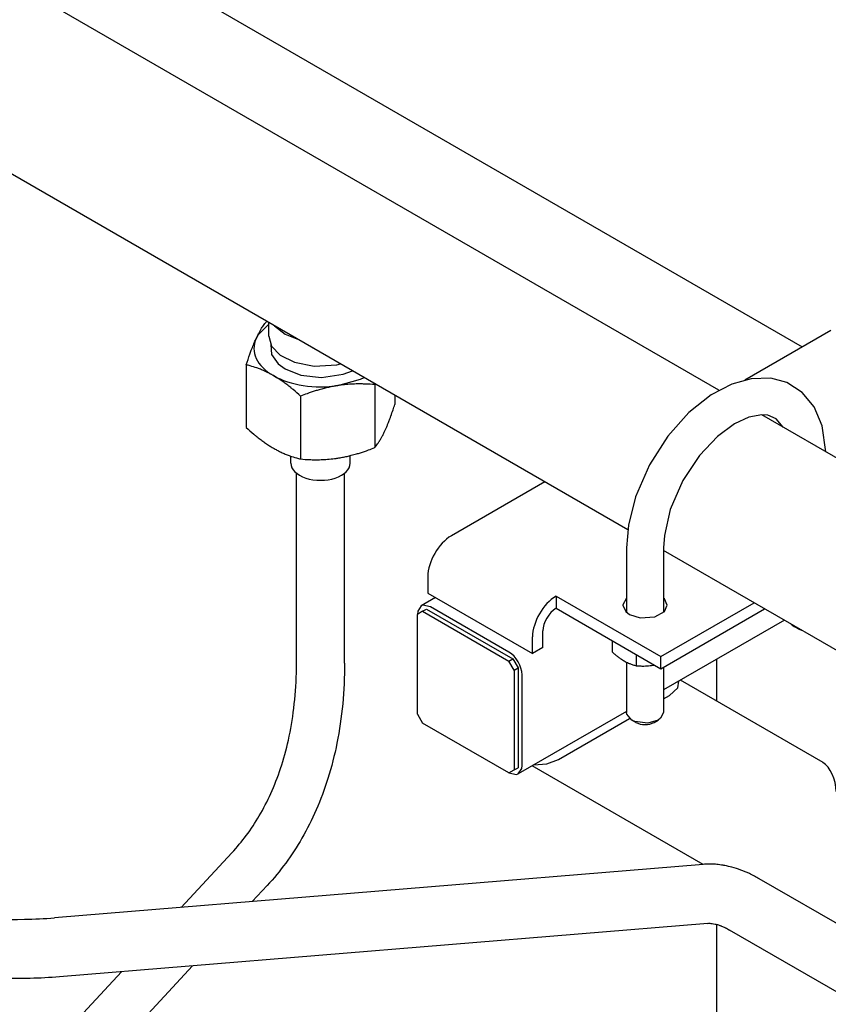
# Model space of a CAD drawing. Units: millimetres. Extents: x 37 to 18719, y -467 to 3184.
# Drawn here: x 18152 to 18370, y 1385 to 1652 of the extents above; entities that cross this region are included whole.
import ezdxf

# ---------------------------------------------------------------- set-up
doc = ezdxf.new("R2010")
doc.units = ezdxf.units.MM
doc.linetypes.add('K5LT_BASIC', pattern=[0])
doc.layers.add('Системный слой (16)', color=7, linetype='Continuous')

# ---------------------------------------------------------------- blocks, each defined once
blk = doc.blocks.new('U2314')
at = {"layer": 'Системный слой (16)', "linetype": 'K5LT_BASIC'}
for p, q in [((18260.1, 1493.13), (18259.15, 1491.68)), ((18260.53, 1493.3), (18260.1, 1493.13)), ((18262.6, 1492.88), (18260.53, 1493.3)), ((18259.15, 1491.68), (18259.06, 1490.84))]:
    blk.add_line(p, q, dxfattribs=at)
blk = doc.blocks.new('U2315')
at = {"layer": 'Системный слой (16)', "linetype": 'K5LT_BASIC'}
for p, q in [((18287.26, 1449.18), (18287.35, 1450.02)), ((18283.81, 1447.98), (18285.88, 1447.55)), ((18285.88, 1447.55), (18286.31, 1447.73)), ((18286.31, 1447.73), (18287.26, 1449.18))]:
    blk.add_line(p, q, dxfattribs=at)
blk = doc.blocks.new('U2316')
at = {"layer": 'Системный слой (16)', "linetype": 'K5LT_BASIC'}
for p, q in [((18358.24, 1489.25), (18325.58, 1470.4)), ((18315.58, 1464.63), (18286.31, 1447.73))]:
    blk.add_line(p, q, dxfattribs=at)
blk = doc.blocks.new('U2428')
at = {"layer": 'Системный слой (16)', "linetype": 'K5LT_BASIC'}
for p, q in [((18220.43, 1568.81), (18223.38, 1566.56)), ((18223.38, 1566.56), (18226.53, 1565.29))]:
    blk.add_line(p, q, dxfattribs=at)
blk = doc.blocks.new('U2429')
at = {"layer": 'Системный слой (16)', "linetype": 'K5LT_BASIC'}
for p, q in [((18218.9, 1565.96), (18219.69, 1563.28)), ((18219.69, 1563.28), (18222.04, 1560.86)), ((18222.04, 1560.86), (18225.91, 1558.96)), ((18225.91, 1558.96), (18231.21, 1557.94)), ((18231.21, 1557.94), (18237.32, 1558.29)), ((18237.32, 1558.29), (18238.3, 1558.5))]:
    blk.add_line(p, q, dxfattribs=at)
blk = doc.blocks.new('U2582')
at = {"layer": 'Системный слой (16)', "linetype": 'K5LT_BASIC'}
for p, q in [((18195.27, 1411.67), (18208.96, 1426.42)), ((18104.91, 1314.29), (18179.14, 1394.28))]:
    blk.add_line(p, q, dxfattribs=at)
blk = doc.blocks.new('U2583')
at = {"layer": 'Системный слой (16)', "linetype": 'K5LT_BASIC'}
for p, q in [((18214.47, 1413.25), (18218.49, 1417.58)), ((18108.68, 1299.24), (18198.34, 1395.86))]:
    blk.add_line(p, q, dxfattribs=at)
blk = doc.blocks.new('U2586')
at = {"layer": 'Системный слой (16)', "linetype": 'K5LT_BASIC'}
for p, q in [((18340.56, 1551.42), (17567.21, 1997.91)), ((18488.1, 1466.24), (18352.1, 1544.76))]:
    blk.add_line(p, q, dxfattribs=at)
blk = doc.blocks.new('U2588')
at = {"layer": 'Системный слой (16)', "linetype": 'K5LT_BASIC'}
for p, q in [((18315.91, 1513.69), (17540.69, 1961.26)), ((18465.6, 1427.27), (18325.58, 1508.11))]:
    blk.add_line(p, q, dxfattribs=at)
blk = doc.blocks.new('U2633')
at = {"layer": 'Системный слой (16)', "linetype": 'K5LT_BASIC'}
for p, q in [((18339.95, 1467.35), (18339.95, 1478.7)), ((18339.95, 1308.36), (18339.95, 1407.06)), ((18339.95, 1236.73), (18339.95, 1287.19))]:
    blk.add_line(p, q, dxfattribs=at)
blk = doc.blocks.new('U2779')
at = {"layer": 'Системный слой (16)', "linetype": 'K5LT_BASIC'}
for p, q in [((18315.58, 1495.21), (18314.59, 1493.43)), ((18325.8, 1495), (18325.58, 1495.21)), ((18314.59, 1493.43), (18314.58, 1493.29)), ((18314.58, 1493.29), (18315.36, 1491.58)), ((18326.58, 1493.29), (18325.8, 1495)), ((18325.87, 1491.65), (18326.58, 1493.29)), ((18315.36, 1491.58), (18316.34, 1490.84)), ((18316.34, 1490.84), (18319.31, 1489.91)), ((18319.31, 1489.91), (18323.2, 1490.17)), ((18323.2, 1490.17), (18325.87, 1491.65))]:
    blk.add_line(p, q, dxfattribs=at)
blk = doc.blocks.new('U2780')
at = {"layer": 'Системный слой (16)', "linetype": 'K5LT_BASIC'}
for p, q in [((18315.58, 1491.94), (18315.29, 1491.66)), ((18325.87, 1491.66), (18325.58, 1491.94))]:
    blk.add_line(p, q, dxfattribs=at)
blk = doc.blocks.new('U2781')
at = {"layer": 'Системный слой (16)', "linetype": 'K5LT_BASIC'}
for p, q in [((18329.46, 1471.02), (18329.68, 1472.77)), ((18327.2, 1468.94), (18329.46, 1471.02))]:
    blk.add_line(p, q, dxfattribs=at)
blk = doc.blocks.new('U2782')
at = {"layer": 'Системный слой (16)', "linetype": 'K5LT_BASIC'}
for p, q in [((18290.58, 1450.19), (18294.02, 1450.41)), ((18294.02, 1450.41), (18297.2, 1451.62))]:
    blk.add_line(p, q, dxfattribs=at)
blk = doc.blocks.new('U2783')
at = {"layer": 'Системный слой (16)', "linetype": 'K5LT_BASIC'}
for p, q in [((18325.58, 1468.01), (18327.2, 1468.94)), ((18297.2, 1451.62), (18316.41, 1462.71))]:
    blk.add_line(p, q, dxfattribs=at)
blk = doc.blocks.new('U2793')
at = {"layer": 'Системный слой (16)', "linetype": 'K5LT_BASIC'}
for p, q in [((18218.9, 1569.23), (18216.04, 1566.33)), ((18216.04, 1566.33), (18215.51, 1565.38))]:
    blk.add_line(p, q, dxfattribs=at)
blk = doc.blocks.new('U2794')
at = {"layer": 'Системный слой (16)', "linetype": 'K5LT_BASIC'}
for p, q in [((18237.56, 1552.66), (18243.68, 1554.37)), ((18243.68, 1554.37), (18244.66, 1554.83))]:
    blk.add_line(p, q, dxfattribs=at)
blk = doc.blocks.new('U2795')
at = {"layer": 'Системный слой (16)', "linetype": 'K5LT_BASIC'}
for p, q in [((18219.46, 1563.71), (18219.65, 1561.02)), ((18219.65, 1561.02), (18221.42, 1558.53)), ((18221.42, 1558.53), (18223.31, 1557.16)), ((18223.31, 1557.16), (18227.56, 1555.5)), ((18239.03, 1555.71), (18241.51, 1556.65)), ((18227.56, 1555.5), (18233.13, 1554.87)), ((18233.13, 1554.87), (18239.03, 1555.71))]:
    blk.add_line(p, q, dxfattribs=at)
blk = doc.blocks.new('U2817')
at = {"layer": 'Системный слой (16)', "linetype": 'K5LT_BASIC'}
for p, q in [((18325.58, 1508.8), (18325.58, 1491.38)), ((18325.58, 1476.58), (18325.58, 1464.31))]:
    blk.add_line(p, q, dxfattribs=at)
blk = doc.blocks.new('U2818')
at = {"layer": 'Системный слой (16)', "linetype": 'K5LT_BASIC'}
for p, q in [((18315.58, 1508.8), (18315.58, 1491.38)), ((18315.58, 1477.91), (18315.58, 1464.31))]:
    blk.add_line(p, q, dxfattribs=at)
blk = doc.blocks.new('U2819')
at = {"layer": 'Системный слой (16)', "linetype": 'K5LT_BASIC'}
for p, q in [((18348.67, 1544.12), (18344.77, 1542.3)), ((18352.11, 1544.76), (18348.67, 1544.12)), ((18353.79, 1544.62), (18352.11, 1544.76)), ((18355.99, 1543.66), (18353.79, 1544.62)), ((18357.88, 1541.42), (18355.99, 1543.66)), ((18344.77, 1542.3), (18340.12, 1538.87)), ((18340.12, 1538.87), (18335.31, 1533.76)), ((18335.31, 1533.76), (18330.8, 1526.97)), ((18330.8, 1526.97), (18327.4, 1519.17)), ((18327.4, 1519.17), (18325.8, 1512.17)), ((18325.8, 1512.17), (18325.58, 1508.8))]:
    blk.add_line(p, q, dxfattribs=at)
blk = doc.blocks.new('U2820')
at = {"layer": 'Системный слой (16)', "linetype": 'K5LT_BASIC'}
for p, q in [((18349.28, 1554.52), (18344.03, 1553.07)), ((18354.56, 1554.62), (18349.28, 1554.52)), ((18358.91, 1553.44), (18354.56, 1554.62)), ((18344.03, 1553.07), (18338.49, 1550.18)), ((18363.08, 1550.77), (18358.91, 1553.44)), ((18338.49, 1550.18), (18332.39, 1545.34)), ((18366.28, 1546.87), (18363.08, 1550.77)), ((18368.43, 1541.8), (18366.28, 1546.87)), ((18332.39, 1545.34), (18326.73, 1539.01)), ((18369.42, 1534.76), (18368.43, 1541.8)), ((18326.73, 1539.01), (18321.76, 1531.27)), ((18321.76, 1531.27), (18318, 1522.6)), ((18318, 1522.6), (18316.1, 1514.93)), ((18316.1, 1514.93), (18315.58, 1508.8))]:
    blk.add_line(p, q, dxfattribs=at)
blk = doc.blocks.new('U2821')
at = {"layer": 'Системный слой (16)', "linetype": 'K5LT_BASIC'}
for p, q in [((18315.65, 1463.85), (18315.58, 1464.31)), ((18317.05, 1462.26), (18315.65, 1463.85)), ((18325.58, 1464.31), (18324.8, 1462.76)), ((18317.86, 1461.88), (18317.05, 1462.26)), ((18321.38, 1461.46), (18317.86, 1461.88)), ((18324.12, 1462.26), (18321.38, 1461.46)), ((18324.8, 1462.76), (18324.12, 1462.26))]:
    blk.add_line(p, q, dxfattribs=at)
blk = doc.blocks.new('U2822')
at = {"layer": 'Системный слой (16)', "linetype": 'K5LT_BASIC'}
for p, q in [((18360.07, 1488.19), (18360.89, 1487.58)), ((18360.89, 1487.58), (18361.96, 1487.11))]:
    blk.add_line(p, q, dxfattribs=at)

msp = doc.modelspace()

# ---------------------------------------------------------------- linework, layer by layer
at = {"layer": 'Системный слой (16)', "linetype": 'K5LT_BASIC'}
for p, q in [((17678.2, 1958.53), (18363.06, 1563.13)), ((18218.9, 1565.96), (18218.9, 1569.7)), ((18347.57, 1554.19), (18370.79, 1567.59)), ((18212.82, 1558.27), (18212.82, 1541.3)), ((18247.66, 1553.09), (18247.6, 1552.9)), ((18247.6, 1552.9), (18247.6, 1535.92)), ((18227.52, 1549.79), (18227.52, 1532.82)), ((18252.98, 1550.02), (18252.98, 1547.52)), ((18224.9, 1531.67), (18224.9, 1533.59)), ((18240.9, 1531.67), (18240.9, 1533.73)), ((18226.4, 1477.67), (18226.4, 1528.97)), ((18239.4, 1477.67), (18239.4, 1528.97)), ((18293.49, 1526.64), (18268.26, 1512.07)), ((18261.89, 1501.05), (18261.89, 1496.56)), ((18263.96, 1495.36), (18260.1, 1493.13)), ((18261.89, 1496.56), (18290.18, 1480.23)), ((18296.54, 1495.74), (18324.82, 1479.41)), ((18296.54, 1495.74), (18296.54, 1492.47)), ((18283.81, 1480.64), (18262.6, 1492.88)), ((18324.82, 1479.41), (18350.05, 1493.98)), ((18260.48, 1491.66), (18259.06, 1490.84)), ((18259.06, 1463.9), (18259.06, 1490.84)), ((18260.48, 1491.66), (18261.54, 1492.27)), ((18260.48, 1491.66), (18283.81, 1478.19)), ((18261.54, 1492.27), (18284.87, 1478.8)), ((18296.54, 1492.47), (18324.82, 1476.14)), ((18324.82, 1476.14), (18352.88, 1492.34)), ((18361.95, 1486.96), (18360.89, 1487.58)), ((18290.18, 1480.23), (18290.18, 1484.72)), ((18293, 1481.86), (18293, 1486.35)), ((18361.95, 1486.96), (18362.86, 1486.58)), ((18311.66, 1483.75), (18311.66, 1480.74)), ((18293, 1481.86), (18290.18, 1480.23)), ((18318.19, 1479.97), (18318.19, 1476.97)), ((18324.82, 1476.14), (18324.82, 1479.41)), ((18283.81, 1478.19), (18284.87, 1478.8)), ((18285.23, 1475.74), (18283.81, 1478.19)), ((18284.87, 1478.8), (18286.29, 1476.35)), ((18322.65, 1477.07), (18323.09, 1477.15)), ((18285.23, 1475.74), (18286.29, 1476.35)), ((18285.23, 1475.74), (18285.23, 1448.79)), ((18286.29, 1476.35), (18286.29, 1449.4)), ((18287.35, 1450.02), (18287.35, 1474.51)), ((18368.67, 1450.78), (18330.13, 1473.03)), ((18259.06, 1463.9), (18260.48, 1461.45)), ((18283.81, 1447.98), (18260.48, 1461.45)), ((18318.11, 1461.65), (18317.05, 1462.26)), ((18323.06, 1461.65), (18324.12, 1462.26)), ((18283.81, 1447.98), (18285.23, 1448.79)), ((18285.23, 1448.79), (18286.29, 1449.4)), ((18336.27, 1423.29), (18290.13, 1449.93)), ((18336.25, 1423.29), (18161.01, 1408.84)), ((18381.15, 1402.24), (18351.43, 1419.4)), ((18337.56, 1407.35), (18162.33, 1392.89)), ((18373.15, 1388.38), (18343.43, 1405.54))]:
    msp.add_line(p, q, dxfattribs=at)
msp.add_arc((18243.27, 1507.01), 67.67, 111.5186, 111.7384, dxfattribs=at)
for centre, major_axis, ratio, start_param, end_param in [((18232.9, 1562.69), (-18, 0), 0.57735, 6.021386, 7.068583), ((18232.9, 1562.69), (-18, 0), 0.57735, 0.785398, 1.832596), ((18232.9, 1531.67), (-8, 0), 0.57735, 0, 3.141593), ((18268.26, 1504.72), (4.5, 7.79), 0.57735, 0.785398, 2.356194), ((18296.54, 1488.39), (-4.5, -7.79), 0.57735, 3.926991, 5.497787), ((18296.54, 1488.39), (-2.5, -4.33), 0.57735, 3.926991, 5.497787), ((18283.81, 1476.55), (2.5, -4.33), 0.57735, 0.785398, 2.356194), ((18320.58, 1463.08), (-3.5, 0), 0.57735, 0.785398, 2.356194), ((18368.67, 1445), (-1.63, 6.07), 0.517638, 4.234731, 5.805527)]:
    msp.add_ellipse(centre, major_axis=major_axis, ratio=ratio, start_param=start_param, end_param=end_param, dxfattribs=at)
for points, knots in [([(18215.51, 1565.38), (18215.63, 1565.63), (18215.85, 1566.1), (18216.21, 1566.8), (18216.59, 1567.49), (18216.96, 1568.11), (18217.44, 1568.84), (18217.84, 1569.41), (18218.14, 1569.78), (18218.2, 1569.87)], [0, 0, 0, 0, 1.255208, 2.465385, 3.955174, 5.419198, 6.632685, 9.230184, 10, 10, 10, 10]), ([(18212.82, 1558.27), (18213.15, 1559.27), (18213.6, 1560.61), (18214.26, 1562.39), (18214.68, 1563.47), (18215.12, 1564.52), (18215.37, 1565.07), (18215.51, 1565.38)], [0, 0, 0, 0, 2.959904, 4.131882, 5.841053, 6.712826, 8, 8, 8, 8]), ([(18220.17, 1555.34), (18219.86, 1555.53), (18219.25, 1555.86), (18218.26, 1556.36), (18217.24, 1556.83), (18216.36, 1557.18), (18215.26, 1557.58), (18214.15, 1557.93), (18213.19, 1558.19), (18212.82, 1558.27)], [0, 0, 0, 0, 1.255208, 2.465385, 3.955174, 5.419198, 6.020615, 8.4656, 10, 10, 10, 10]), ([(18227.52, 1549.79), (18226.86, 1550.4), (18225.96, 1551.18), (18224.71, 1552.21), (18223.8, 1552.92), (18222.78, 1553.67), (18221.78, 1554.36), (18220.91, 1554.91), (18220.37, 1555.23), (18220.17, 1555.34)], [0, 0, 0, 0, 2.786029, 3.69988, 5.164853, 6.478722, 7.846741, 9.200872, 10, 10, 10, 10]), ([(18237.56, 1552.66), (18237.13, 1552.59), (18236.29, 1552.44), (18235.07, 1552.19), (18233.82, 1551.89), (18232.63, 1551.56), (18231.08, 1551.09), (18229.41, 1550.52), (18228.1, 1550.02), (18227.52, 1549.79)], [0, 0, 0, 0, 1.255208, 2.465385, 3.598138, 4.954934, 6.020615, 8.21228, 10, 10, 10, 10]), ([(18247.6, 1552.9), (18246.76, 1552.97), (18245.55, 1553.05), (18243.7, 1553.1), (18242.11, 1553.09), (18240.28, 1552.99), (18238.78, 1552.83), (18237.86, 1552.7), (18237.56, 1552.66)], [0, 0, 0, 0, 2.297952, 3.329892, 5.003911, 6.571184, 8.204562, 9, 9, 9, 9]), ([(18250.29, 1540.41), (18250.4, 1540.65), (18250.63, 1541.15), (18250.95, 1541.92), (18251.29, 1542.75), (18251.61, 1543.58), (18252.02, 1544.7), (18252.47, 1545.99), (18252.82, 1547.04), (18252.98, 1547.52)], [0, 0, 0, 0, 1.255208, 2.465384, 3.598137, 4.954932, 6.020613, 8.21228, 10, 10, 10, 10]), ([(18212.82, 1541.3), (18213.49, 1540.7), (18214.38, 1539.92), (18215.64, 1538.88), (18216.54, 1538.18), (18217.56, 1537.42), (18218.56, 1536.74), (18219.44, 1536.18), (18219.97, 1535.86), (18220.17, 1535.75)], [0, 0, 0, 0, 2.786029, 3.69988, 5.164853, 6.478722, 7.846741, 9.200872, 10, 10, 10, 10]), ([(18247.6, 1535.92), (18247.84, 1536.23), (18248.17, 1536.66), (18248.66, 1537.4), (18249.04, 1538.01), (18249.49, 1538.8), (18249.89, 1539.58), (18250.17, 1540.15), (18250.29, 1540.41)], [0, 0, 0, 0, 2.507456, 3.329934, 5.003974, 6.325059, 7.795945, 9, 9, 9, 9]), ([(18220.17, 1535.75), (18220.49, 1535.57), (18221.1, 1535.23), (18222.08, 1534.73), (18223.11, 1534.27), (18223.98, 1533.92), (18225.09, 1533.51), (18226.2, 1533.16), (18227.15, 1532.91), (18227.52, 1532.82)], [0, 0, 0, 0, 1.255208, 2.465385, 3.955174, 5.419198, 6.020615, 8.4656, 10, 10, 10, 10]), ([(18237.56, 1533.06), (18237.99, 1533.13), (18238.82, 1533.27), (18240.04, 1533.52), (18241.29, 1533.82), (18242.49, 1534.15), (18244.04, 1534.62), (18245.71, 1535.19), (18247.01, 1535.69), (18247.6, 1535.92)], [0, 0, 0, 0, 1.255208, 2.465385, 3.598138, 4.954934, 6.020615, 8.21228, 10, 10, 10, 10]), ([(18227.52, 1532.82), (18228.35, 1532.74), (18229.57, 1532.66), (18231.42, 1532.61), (18233.01, 1532.63), (18234.84, 1532.73), (18236.34, 1532.88), (18237.26, 1533.01), (18237.56, 1533.06)], [0, 0, 0, 0, 2.297952, 3.329892, 5.003911, 6.571184, 8.204562, 9, 9, 9, 9]), ([(18311.66, 1480.74), (18311.92, 1480.5), (18312.42, 1480.06), (18313.17, 1479.45), (18313.85, 1478.94), (18314.45, 1478.55), (18314.79, 1478.35), (18314.93, 1478.27)], [0, 0, 0, 0, 1.979954, 3.697742, 5.544009, 6.997871, 8, 8, 8, 8]), ([(18208.96, 1426.42), (18210.33, 1427.9), (18211.63, 1429.46), (18214.1, 1432.79), (18215.27, 1434.56), (18217.48, 1438.33), (18218.52, 1440.34), (18220.45, 1444.6), (18221.33, 1446.87), (18222.93, 1451.68), (18223.64, 1454.24), (18224.84, 1459.65), (18225.33, 1462.51), (18226.06, 1468.56), (18226.29, 1471.74), (18226.39, 1475.89), (18226.4, 1476.78), (18226.4, 1477.67)], [0, 0, 0, 0, 12.06948, 12.06948, 24.401035, 24.401035, 37.121859, 37.121859, 50.345481, 50.345481, 64.169591, 64.169591, 78.669536, 78.669536, 93.89187, 93.89187, 98, 98, 98, 98]), ([(18239.4, 1477.67), (18239.4, 1473.92), (18239.23, 1470.24), (18238.54, 1463.03), (18238.03, 1459.5), (18236.68, 1452.8), (18235.87, 1449.61), (18233.98, 1443.58), (18232.92, 1440.73), (18230.56, 1435.35), (18229.29, 1432.81), (18226.54, 1428.04), (18225.07, 1425.79), (18221.94, 1421.52), (18220.26, 1419.49), (18218.49, 1417.58)], [0, 0, 0, 0, 16.687459, 16.687459, 33.406888, 33.406888, 49.347904, 49.347904, 64.551629, 64.551629, 79.096937, 79.096937, 93.091859, 93.091859, 107, 107, 107, 107]), ([(18314.93, 1478.27), (18315.13, 1478.15), (18315.51, 1477.94), (18316.14, 1477.64), (18316.74, 1477.4), (18317.44, 1477.16), (18317.9, 1477.04), (18318.19, 1476.97)], [0, 0, 0, 0, 1.447402, 2.799721, 4.560682, 5.839088, 8, 8, 8, 8]), ([(18318.19, 1476.97), (18318.51, 1476.94), (18319.01, 1476.9), (18319.69, 1476.88), (18320.35, 1476.87), (18321.1, 1476.9), (18321.91, 1476.97), (18322.42, 1477.04), (18322.65, 1477.07)], [0, 0, 0, 0, 1.973632, 3.098015, 4.159959, 5.962572, 7.593529, 9, 9, 9, 9]), ([(18035.49, 1458.65), (18041.61, 1453.17), (18047.85, 1448.11), (18060.13, 1439.09), (18066.18, 1435.1), (18076.9, 1428.79), (18081.57, 1426.46), (18087.52, 1423.37), (18088.8, 1422.82), (18094.78, 1420.11), (18099.49, 1418.42), (18105.13, 1416.21), (18106.08, 1415.93), (18112.39, 1413.86), (18117.75, 1412.43), (18128.18, 1410.25), (18133.27, 1409.48), (18143.21, 1408.54), (18148.06, 1408.35), (18155.6, 1408.48), (18158.31, 1408.62), (18161.01, 1408.84)], [0, 0, 0, 0, 31.758261, 31.758261, 61.872634, 61.872634, 84.812806, 84.812806, 91.117103, 91.117103, 114.123809, 114.123809, 118.760079, 118.760079, 144.998552, 144.998552, 170.086191, 170.086191, 194.307188, 194.307188, 208, 208, 208, 208]), ([(18162.33, 1392.89), (18157.11, 1392.46), (18151.86, 1392.32), (18141.23, 1392.62), (18135.84, 1393.07), (18124.91, 1394.57), (18119.36, 1395.64), (18112.45, 1397.36), (18111.08, 1397.68), (18105.34, 1399.44), (18100.96, 1400.71), (18094.69, 1403), (18092.77, 1403.69), (18086.82, 1406.22), (18082.78, 1407.93), (18072.56, 1412.89), (18066.39, 1416.29), (18054.88, 1423.39), (18049.52, 1427.02), (18037.66, 1435.76), (18031.19, 1441.03), (18024.84, 1446.71), (18024.83, 1446.72), (18024.82, 1446.72)], [0, 0, 0, 0, 24.577541, 24.577541, 49.550657, 49.550657, 75.204431, 75.204431, 81.522243, 81.522243, 101.808951, 101.808951, 110.724017, 110.724017, 129.612036, 129.612036, 158.824382, 158.824382, 184.780019, 184.780019, 216.950163, 216.950163, 217, 217, 217, 217]), ([(18351.43, 1419.4), (18350.56, 1419.9), (18349.68, 1420.36), (18348.01, 1421.14), (18347.23, 1421.47), (18345.66, 1422.05), (18344.87, 1422.3), (18343.43, 1422.69), (18342.79, 1422.82), (18341.99, 1422.99), (18341.83, 1423.02), (18341.1, 1423.14), (18340.53, 1423.2), (18339.73, 1423.29), (18339.5, 1423.31), (18338.5, 1423.37), (18337.72, 1423.38), (18336.72, 1423.33), (18336.49, 1423.31), (18336.26, 1423.29), (18336.25, 1423.29), (18336.25, 1423.29)], [0, 0, 0, 0, 3.567353, 3.567353, 6.68983, 6.68983, 9.811535, 9.811535, 12.316752, 12.316752, 12.932473, 12.932473, 15.170427, 15.170427, 16.053411, 16.053411, 19.074294, 19.074294, 19.974302, 19.974302, 20, 20, 20, 20]), ([(18337.56, 1407.35), (18337.71, 1407.36), (18337.88, 1407.37), (18338.26, 1407.36), (18338.47, 1407.34), (18338.95, 1407.28), (18339.22, 1407.23), (18339.65, 1407.14), (18339.8, 1407.1), (18340.01, 1407.04), (18340.07, 1407.02), (18340.35, 1406.94), (18340.57, 1406.87), (18340.87, 1406.76), (18340.95, 1406.73), (18341.1, 1406.67), (18341.17, 1406.64), (18341.54, 1406.5), (18341.85, 1406.35), (18342.19, 1406.2), (18342.23, 1406.18), (18342.64, 1405.98), (18343.03, 1405.77), (18343.43, 1405.54)], [0, 0, 0, 0, 1.924635, 1.924635, 3.941509, 3.941509, 6.07268, 6.07268, 7.116478, 7.116478, 7.535988, 7.535988, 8.95899, 8.95899, 9.442042, 9.442042, 9.89061, 9.89061, 11.647365, 11.647365, 11.864762, 11.864762, 14, 14, 14, 14])]:
    msp.add_open_spline(points, degree=3, knots=knots, dxfattribs=at)

# ---------------------------------------------------------------- block references
at = {"layer": 'Системный слой (16)'}
for name in ['U2586', 'U2588', 'U2793', 'U2428', 'U2429', 'U2795', 'U2794', 'U2820', 'U2819', 'U2818', 'U2817', 'U2779', 'U2314', 'U2780', 'U2316', 'U2822', 'U2633', 'U2781', 'U2783', 'U2821', 'U2315', 'U2782', 'U2582', 'U2583']:
    msp.add_blockref(name, (0, 0), dxfattribs=at)

doc.saveas('drawing.dxf')
